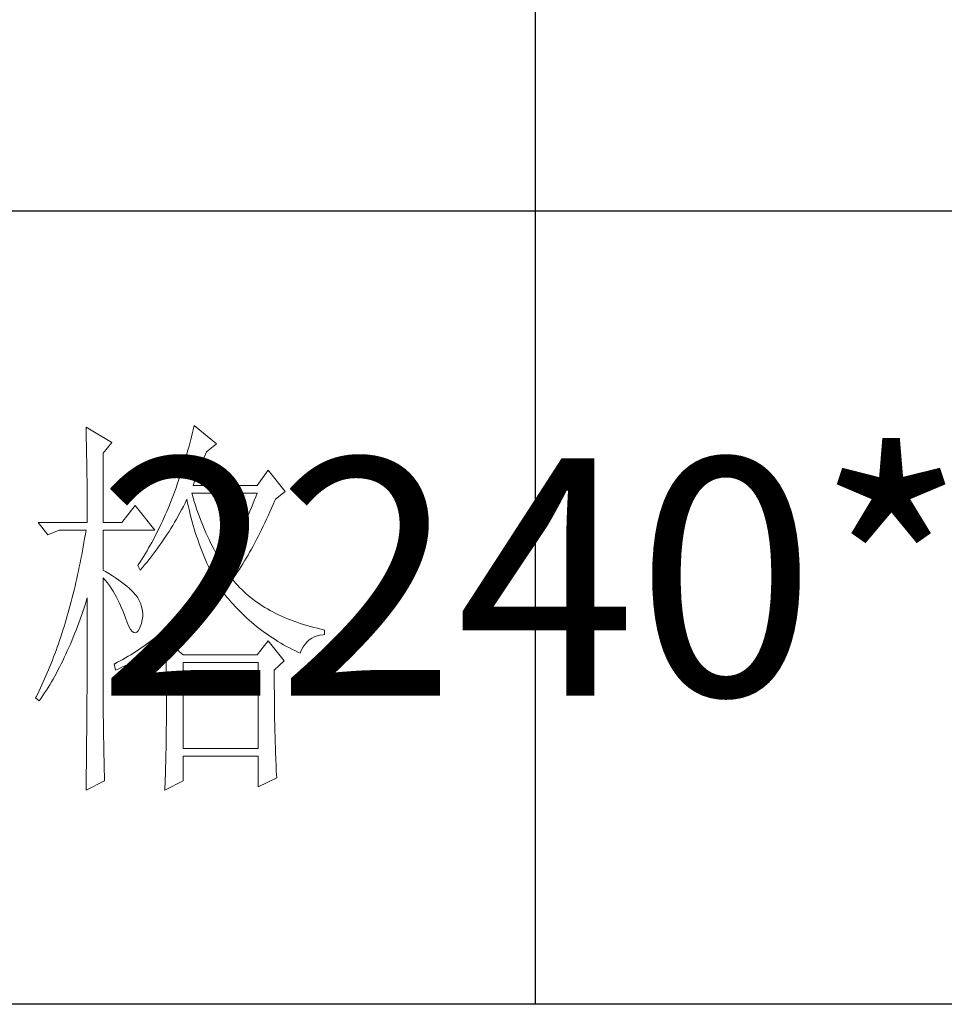
# Model space of a CAD drawing. Units: millimetres. Extents: x 0 to 6025, y -9029 to 13543.
# Drawn here: x 5520 to 5705, y 1859 to 2057 of the extents above; entities that cross this region are included whole.
import ezdxf

# ---------------------------------------------------------------- set-up
doc = ezdxf.new("R2010")
doc.units = ezdxf.units.MM
doc.layers.add('轮廓线', color=7, linetype='Continuous', lineweight=25)
doc.styles.add('仿宋', font='txt', dxfattribs={"width": 0.6})

# ---------------------------------------------------------------- blocks, each defined once
blk = doc.blocks.new('A3')
for p, q in [((3550.01, 49.62), (3550.01, -251.13)), ((3750, -150.88), (3400.05, -150.88)), ((3750, -251.13), (3400.05, -251.13))]:
    blk.add_line(p, q)
at = {"layer": '轮廓线', "color": 7, "lineweight": 0}
for p, q in [((3506.91, -177.96), (3506.78, -178.49)), ((3509.71, -180.29), (3506.91, -177.96)), ((3493.23, -178.16), (3493.24, -178.7)), ((3496.49, -180.1), (3493.23, -178.16)), ((3493.24, -178.7), (3493.25, -179.24)), ((3493.25, -179.24), (3493.26, -179.77)), ((3506.65, -179.01), (3506.52, -179.54)), ((3506.78, -178.49), (3506.65, -179.01)), ((3493.26, -179.77), (3493.27, -180.3)), ((3493.27, -180.3), (3493.28, -180.82)), ((3495.4, -181.46), (3496.49, -180.1)), ((3506.39, -180.05), (3506.25, -180.56)), ((3506.52, -179.54), (3506.39, -180.05)), ((3508.46, -181.27), (3509.71, -180.29)), ((3493.28, -180.82), (3493.29, -181.34)), ((3493.29, -181.34), (3493.3, -181.85)), ((3495.4, -190.21), (3495.4, -181.46)), ((3505.97, -181.56), (3505.82, -182.06)), ((3506.11, -181.06), (3505.97, -181.56)), ((3506.25, -180.56), (3506.11, -181.06)), ((3508.16, -181.97), (3508.32, -181.59)), ((3508.32, -181.59), (3508.46, -181.27)), ((3493.3, -181.85), (3493.31, -182.36)), ((3493.31, -182.36), (3493.32, -182.86)), ((3493.32, -182.86), (3493.33, -183.36)), ((3505.68, -182.55), (3505.53, -183.03)), ((3505.82, -182.06), (3505.68, -182.55)), ((3507.66, -183.19), (3507.83, -182.77)), ((3507.83, -182.77), (3508, -182.36)), ((3508, -182.36), (3508.16, -181.97)), ((3493.33, -183.36), (3493.33, -183.85)), ((3493.33, -183.85), (3493.34, -184.34)), ((3505.23, -183.98), (3505.08, -184.45)), ((3505.38, -183.51), (3505.23, -183.98)), ((3505.53, -183.03), (3505.38, -183.51)), ((3507.13, -184.55), (3507.3, -184.08)), ((3507.3, -184.08), (3507.48, -183.63)), ((3507.48, -183.63), (3507.66, -183.19)), ((3516.24, -183.6), (3514.84, -185.54)), ((3518.41, -186.32), (3516.24, -183.6)), ((3493.34, -184.34), (3493.35, -184.83)), ((3493.35, -184.83), (3493.35, -185.3)), ((3493.35, -185.3), (3493.36, -185.78)), ((3504.76, -185.37), (3504.6, -185.82)), ((3504.92, -184.91), (3504.76, -185.37)), ((3505.08, -184.45), (3504.92, -184.91)), ((3506.76, -185.54), (3506.94, -185.04)), ((3506.94, -185.04), (3507.13, -184.55)), ((3493.36, -185.78), (3493.36, -186.24)), ((3493.36, -186.24), (3493.37, -186.71)), ((3493.37, -186.71), (3493.37, -187.17)), ((3504.27, -186.71), (3504.11, -187.15)), ((3504.44, -186.27), (3504.27, -186.71)), ((3504.6, -185.82), (3504.44, -186.27)), ((3506.63, -186.64), (3506.6, -186.52)), ((3506.6, -186.52), (3514.84, -186.52)), ((3506.77, -187.12), (3506.63, -186.64)), ((3514.84, -185.54), (3506.76, -185.54)), ((3514.84, -186.52), (3514.67, -186.98)), ((3517.17, -187.29), (3518.41, -186.32)), ((3493.37, -187.17), (3493.38, -187.62)), ((3493.38, -187.62), (3493.38, -188.07)), ((3503.94, -187.58), (3503.77, -188.01)), ((3504.11, -187.15), (3503.94, -187.58)), ((3505.53, -188.19), (3505.74, -187.78)), ((3505.74, -187.78), (3505.94, -187.36)), ((3505.94, -187.36), (3505.98, -187.29)), ((3505.98, -187.29), (3506.07, -187.77)), ((3506.07, -187.77), (3506.18, -188.25)), ((3506.91, -187.58), (3506.77, -187.12)), ((3507.05, -188.04), (3506.91, -187.58)), ((3514.31, -187.89), (3514.13, -188.33)), ((3514.49, -187.44), (3514.31, -187.89)), ((3514.67, -186.98), (3514.49, -187.44)), ((3516.68, -188.42), (3516.89, -187.94)), ((3516.89, -187.94), (3517.1, -187.46)), ((3517.1, -187.46), (3517.17, -187.29)), ((3493.38, -188.07), (3493.38, -188.51)), ((3493.38, -188.51), (3493.38, -188.95)), ((3493.38, -188.95), (3493.38, -189.38)), ((3499.45, -188.07), (3497.74, -190.21)), ((3501.93, -191.18), (3499.45, -188.07)), ((3503.42, -188.85), (3503.24, -189.26)), ((3503.59, -188.43), (3503.42, -188.85)), ((3503.77, -188.01), (3503.59, -188.43)), ((3504.65, -189.8), (3505.09, -189)), ((3505.09, -189), (3505.31, -188.6)), ((3505.31, -188.6), (3505.53, -188.19)), ((3506.18, -188.25), (3506.29, -188.73)), ((3506.29, -188.73), (3506.4, -189.2)), ((3506.4, -189.2), (3506.52, -189.66)), ((3507.2, -188.5), (3507.05, -188.04)), ((3507.36, -188.95), (3507.2, -188.5)), ((3507.52, -189.39), (3507.36, -188.95)), ((3513.95, -188.78), (3513.76, -189.21)), ((3514.13, -188.33), (3513.95, -188.78)), ((3516.26, -189.36), (3516.47, -188.89)), ((3516.47, -188.89), (3516.68, -188.42)), ((3487.17, -190.21), (3488.41, -191.76)), ((3487.17, -190.21), (3493.38, -190.21)), ((3493.38, -189.38), (3493.38, -189.81)), ((3493.38, -189.81), (3493.38, -190.21)), ((3495.4, -190.21), (3497.74, -190.21)), ((3502.88, -190.06), (3502.69, -190.46)), ((3503.06, -189.66), (3502.88, -190.06)), ((3503.24, -189.26), (3503.06, -189.66)), ((3504.19, -190.58), (3504.42, -190.19)), ((3504.42, -190.19), (3504.65, -189.8)), ((3506.52, -189.66), (3506.65, -190.12)), ((3506.65, -190.12), (3506.77, -190.58)), ((3507.68, -189.84), (3507.52, -189.39)), ((3507.85, -190.27), (3507.68, -189.84)), ((3508.03, -190.7), (3507.85, -190.27)), ((3513.38, -190.07), (3513.19, -190.5)), ((3513.57, -189.65), (3513.38, -190.07)), ((3513.76, -189.21), (3513.57, -189.65)), ((3515.63, -190.7), (3515.84, -190.26)), ((3515.84, -190.26), (3516.05, -189.81)), ((3516.05, -189.81), (3516.26, -189.36)), ((3488.41, -191.76), (3489.81, -191.18)), ((3489.81, -191.18), (3493.23, -191.18)), ((3493.23, -191.18), (3493.14, -191.71)), ((3495.4, -196.24), (3495.4, -191.18)), ((3495.4, -191.18), (3501.93, -191.18)), ((3502.13, -191.62), (3501.93, -191.99)), ((3502.32, -191.24), (3502.13, -191.62)), ((3502.51, -190.85), (3502.32, -191.24)), ((3502.69, -190.46), (3502.51, -190.85)), ((3503.48, -191.71), (3503.72, -191.34)), ((3503.72, -191.34), (3503.96, -190.96)), ((3503.96, -190.96), (3504.19, -190.58)), ((3506.77, -190.58), (3506.91, -191.03)), ((3506.91, -191.03), (3507.04, -191.49)), ((3507.04, -191.49), (3507.19, -191.93)), ((3508.2, -191.12), (3508.03, -190.7)), ((3508.39, -191.54), (3508.2, -191.12)), ((3508.57, -191.96), (3508.39, -191.54)), ((3512.8, -191.33), (3512.59, -191.73)), ((3512.99, -190.91), (3512.8, -191.33)), ((3513.19, -190.5), (3512.99, -190.91)), ((3514.99, -191.98), (3515.2, -191.56)), ((3515.2, -191.56), (3515.42, -191.14)), ((3515.42, -191.14), (3515.63, -190.7)), ((3492.96, -192.76), (3492.87, -193.29)), ((3493.05, -192.24), (3492.96, -192.76)), ((3493.14, -191.71), (3493.05, -192.24)), ((3501.54, -192.73), (3501.34, -193.09)), ((3501.74, -192.36), (3501.54, -192.73)), ((3501.93, -191.99), (3501.74, -192.36)), ((3502.49, -193.18), (3502.74, -192.82)), ((3502.74, -192.82), (3502.99, -192.45)), ((3502.99, -192.45), (3503.24, -192.09)), ((3503.24, -192.09), (3503.48, -191.71)), ((3507.19, -191.93), (3507.34, -192.37)), ((3507.34, -192.37), (3507.49, -192.81)), ((3507.49, -192.81), (3507.65, -193.25)), ((3508.77, -192.37), (3508.57, -191.96)), ((3508.97, -192.77), (3508.77, -192.37)), ((3509.17, -193.17), (3508.97, -192.77)), ((3511.97, -192.93), (3511.76, -193.32)), ((3512.18, -192.54), (3511.97, -192.93)), ((3512.39, -192.14), (3512.18, -192.54)), ((3512.59, -191.73), (3512.39, -192.14)), ((3514.35, -193.2), (3514.56, -192.8)), ((3514.56, -192.8), (3514.78, -192.39)), ((3514.78, -192.39), (3514.99, -191.98)), ((3492.78, -193.8), (3492.68, -194.32)), ((3492.87, -193.29), (3492.78, -193.8)), ((3500.73, -194.14), (3500.53, -194.47)), ((3500.94, -193.79), (3500.73, -194.14)), ((3501.14, -193.44), (3500.94, -193.79)), ((3501.34, -193.09), (3501.14, -193.44)), ((3501.71, -194.24), (3501.97, -193.89)), ((3501.97, -193.89), (3502.23, -193.53)), ((3502.23, -193.53), (3502.49, -193.18)), ((3507.65, -193.25), (3507.81, -193.68)), ((3507.81, -193.68), (3507.98, -194.1)), ((3507.98, -194.1), (3508.15, -194.53)), ((3509.38, -193.57), (3509.17, -193.17)), ((3509.59, -193.96), (3509.38, -193.57)), ((3509.81, -194.34), (3509.59, -193.96)), ((3511.33, -194.08), (3511.11, -194.45)), ((3511.54, -193.7), (3511.33, -194.08)), ((3511.76, -193.32), (3511.54, -193.7)), ((3513.7, -194.35), (3513.91, -193.97)), ((3513.91, -193.97), (3514.13, -193.59)), ((3514.13, -193.59), (3514.35, -193.2)), ((3492.48, -195.33), (3492.37, -195.84)), ((3492.58, -194.83), (3492.48, -195.33)), ((3492.68, -194.32), (3492.58, -194.83)), ((3500.1, -195.14), (3499.89, -195.46)), ((3500.32, -194.81), (3500.1, -195.14)), ((3500.53, -194.47), (3500.32, -194.81)), ((3500.63, -195.58), (3500.9, -195.26)), ((3500.9, -195.26), (3501.18, -194.92)), ((3501.18, -194.92), (3501.45, -194.58)), ((3501.45, -194.58), (3501.71, -194.24)), ((3508.15, -194.53), (3508.32, -194.95)), ((3508.32, -194.95), (3508.51, -195.37)), ((3508.51, -195.37), (3508.69, -195.78)), ((3510.03, -194.72), (3509.81, -194.34)), ((3510.26, -195.09), (3510.03, -194.72)), ((3510.48, -195.46), (3510.26, -195.09)), ((3510.66, -195.18), (3510.48, -195.46)), ((3510.89, -194.82), (3510.66, -195.18)), ((3511.11, -194.45), (3510.89, -194.82)), ((3513.05, -195.43), (3513.26, -195.08)), ((3513.26, -195.08), (3513.48, -194.72)), ((3513.48, -194.72), (3513.7, -194.35)), ((3492.27, -196.33), (3492.16, -196.83)), ((3492.37, -195.84), (3492.27, -196.33)), ((3495.67, -196.4), (3495.4, -196.24)), ((3496.12, -196.68), (3495.67, -196.4)), ((3499.89, -195.46), (3499.76, -195.65)), ((3499.76, -195.65), (3500.07, -196.24)), ((3500.07, -196.24), (3500.35, -195.91)), ((3500.35, -195.91), (3500.63, -195.58)), ((3508.69, -195.78), (3508.88, -196.18)), ((3508.88, -196.18), (3509.08, -196.59)), ((3509.08, -196.59), (3509.28, -196.99)), ((3512.17, -196.78), (3512.39, -196.45)), ((3512.39, -196.45), (3512.61, -196.12)), ((3512.61, -196.12), (3512.83, -195.78)), ((3512.83, -195.78), (3513.05, -195.43)), ((3491.94, -197.81), (3491.83, -198.29)), ((3492.05, -197.32), (3491.94, -197.81)), ((3492.16, -196.83), (3492.05, -197.32)), ((3495.4, -197.21), (3495.66, -197.52)), ((3495.4, -213.47), (3495.4, -197.21)), ((3495.66, -197.52), (3495.92, -197.84)), ((3495.92, -197.84), (3496.17, -198.18)), ((3496.56, -196.96), (3496.12, -196.68)), ((3496.97, -197.23), (3496.56, -196.96)), ((3497.35, -197.5), (3496.97, -197.23)), ((3497.72, -197.76), (3497.35, -197.5)), ((3498.05, -198.03), (3497.72, -197.76)), ((3509.11, -197.58), (3508.82, -197.94)), ((3509.4, -197.21), (3509.11, -197.58)), ((3509.28, -196.99), (3509.4, -197.21)), ((3511.73, -197.4), (3511.95, -197.09)), ((3511.95, -197.67), (3511.73, -197.4)), ((3511.95, -197.09), (3512.17, -196.78)), ((3512.18, -197.94), (3511.95, -197.67)), ((3491.72, -198.77), (3491.6, -199.25)), ((3491.83, -198.29), (3491.72, -198.77)), ((3496.17, -198.18), (3496.41, -198.53)), ((3496.41, -198.53), (3496.64, -198.89)), ((3496.64, -198.89), (3496.86, -199.27)), ((3498.37, -198.29), (3498.05, -198.03)), ((3498.66, -198.54), (3498.37, -198.29)), ((3498.93, -198.78), (3498.66, -198.54)), ((3499.17, -199.03), (3498.93, -198.78)), ((3499.39, -199.27), (3499.17, -199.03)), ((3507.95, -198.99), (3507.66, -199.33)), ((3508.24, -198.64), (3507.95, -198.99)), ((3508.53, -198.29), (3508.24, -198.64)), ((3508.82, -197.94), (3508.53, -198.29)), ((3510.16, -199.34), (3510.43, -199.03)), ((3510.43, -199.03), (3510.48, -198.96)), ((3510.48, -198.96), (3510.74, -199.29)), ((3512.42, -198.2), (3512.18, -197.94)), ((3512.66, -198.46), (3512.42, -198.2)), ((3512.91, -198.71), (3512.66, -198.46)), ((3513.17, -198.96), (3512.91, -198.71)), ((3513.44, -199.2), (3513.17, -198.96)), ((3491.36, -200.2), (3491.23, -200.66)), ((3491.48, -199.72), (3491.36, -200.2)), ((3491.6, -199.25), (3491.48, -199.72)), ((3493.14, -200.49), (3493.3, -199.99)), ((3493.3, -199.99), (3493.38, -199.74)), ((3493.38, -199.74), (3493.38, -200.76)), ((3496.86, -199.27), (3497.08, -199.66)), ((3497.08, -199.66), (3497.29, -200.07)), ((3497.29, -200.07), (3497.49, -200.49)), ((3499.59, -199.51), (3499.39, -199.27)), ((3499.76, -199.74), (3499.59, -199.51)), ((3499.91, -199.99), (3499.76, -199.74)), ((3500.1, -200.4), (3499.91, -199.99)), ((3500.25, -200.82), (3500.1, -200.4)), ((3506.76, -200.32), (3506.47, -200.65)), ((3507.06, -200), (3506.76, -200.32)), ((3507.36, -199.67), (3507.06, -200)), ((3507.66, -199.33), (3507.36, -199.67)), ((3509.05, -200.57), (3509.33, -200.27)), ((3509.33, -200.27), (3509.61, -199.96)), ((3509.61, -199.96), (3509.89, -199.65)), ((3509.89, -199.65), (3510.16, -199.34)), ((3510.74, -199.29), (3511, -199.61)), ((3511, -199.61), (3511.27, -199.93)), ((3511.27, -199.93), (3511.54, -200.25)), ((3511.54, -200.25), (3511.81, -200.55)), ((3513.72, -199.44), (3513.44, -199.2)), ((3513.99, -199.67), (3513.72, -199.44)), ((3514.28, -199.89), (3513.99, -199.67)), ((3514.58, -200.12), (3514.28, -199.89)), ((3514.88, -200.33), (3514.58, -200.12)), ((3515.19, -200.54), (3514.88, -200.33)), ((3490.98, -201.58), (3490.85, -202.04)), ((3491.11, -201.12), (3490.98, -201.58)), ((3491.23, -200.66), (3491.11, -201.12)), ((3492.65, -201.96), (3492.82, -201.48)), ((3492.82, -201.48), (3492.98, -200.99)), ((3492.98, -200.99), (3493.14, -200.49)), ((3493.38, -200.76), (3493.38, -201.26)), ((3493.38, -201.26), (3493.38, -203.28)), ((3497.49, -200.49), (3497.68, -200.92)), ((3497.68, -200.92), (3497.87, -201.37)), ((3497.87, -201.37), (3498.05, -201.83)), ((3500.34, -201.24), (3500.25, -200.82)), ((3500.39, -201.67), (3500.34, -201.24)), ((3505.56, -201.58), (3505.26, -201.89)), ((3505.86, -201.28), (3505.56, -201.58)), ((3506.17, -200.96), (3505.86, -201.28)), ((3506.47, -200.65), (3506.17, -200.96)), ((3507.88, -201.76), (3508.17, -201.47)), ((3508.17, -201.47), (3508.47, -201.17)), ((3508.47, -201.17), (3508.76, -200.87)), ((3508.76, -200.87), (3509.05, -200.57)), ((3511.81, -200.55), (3512.09, -200.86)), ((3512.09, -200.86), (3512.37, -201.15)), ((3512.37, -201.15), (3512.66, -201.45)), ((3512.66, -201.45), (3512.95, -201.74)), ((3515.51, -200.75), (3515.19, -200.54)), ((3515.84, -200.95), (3515.51, -200.75)), ((3516.17, -201.15), (3515.84, -200.95)), ((3516.51, -201.34), (3516.17, -201.15)), ((3516.85, -201.53), (3516.51, -201.34)), ((3517.21, -201.71), (3516.85, -201.53)), ((3490.72, -202.49), (3490.58, -202.94)), ((3490.85, -202.04), (3490.72, -202.49)), ((3492.31, -202.91), (3492.48, -202.43)), ((3492.48, -202.43), (3492.65, -201.96)), ((3498.05, -201.83), (3498.2, -202.27)), ((3498.2, -202.27), (3498.43, -202.86)), ((3498.43, -202.86), (3498.65, -203.35)), ((3500.23, -202.98), (3500.33, -202.54)), ((3500.33, -202.54), (3500.39, -202.1)), ((3500.39, -202.1), (3500.39, -201.67)), ((3504.33, -202.77), (3504.02, -203.05)), ((3504.64, -202.48), (3504.33, -202.77)), ((3504.95, -202.18), (3504.64, -202.48)), ((3505.26, -201.89), (3504.95, -202.18)), ((3506.64, -202.92), (3506.96, -202.63)), ((3506.96, -202.63), (3507.27, -202.34)), ((3507.27, -202.34), (3507.57, -202.06)), ((3507.57, -202.06), (3507.88, -201.76)), ((3512.95, -201.74), (3513.25, -202.02)), ((3513.25, -202.02), (3513.55, -202.3)), ((3513.55, -202.3), (3513.85, -202.57)), ((3513.85, -202.57), (3514.16, -202.84)), ((3514.16, -202.84), (3514.47, -203.1)), ((3517.57, -201.88), (3517.21, -201.71)), ((3517.94, -202.06), (3517.57, -201.88)), ((3518.31, -202.22), (3517.94, -202.06)), ((3518.7, -202.38), (3518.31, -202.22)), ((3519.09, -202.54), (3518.7, -202.38)), ((3519.48, -202.69), (3519.09, -202.54)), ((3519.89, -202.84), (3519.48, -202.69)), ((3520.3, -202.98), (3519.89, -202.84)), ((3490.31, -203.82), (3490.17, -204.26)), ((3490.45, -203.38), (3490.31, -203.82)), ((3490.58, -202.94), (3490.45, -203.38)), ((3491.78, -204.28), (3491.96, -203.83)), ((3491.96, -203.83), (3492.14, -203.37)), ((3492.14, -203.37), (3492.31, -202.91)), ((3493.38, -203.28), (3493.38, -203.79)), ((3493.38, -203.79), (3493.38, -204.79)), ((3498.65, -203.35), (3498.86, -203.73)), ((3498.86, -203.73), (3499.06, -203.99)), ((3499.06, -203.99), (3499.27, -204.14)), ((3499.27, -204.14), (3499.46, -204.18)), ((3499.46, -204.18), (3499.64, -204.1)), ((3499.64, -204.1), (3499.82, -203.92)), ((3499.82, -203.92), (3499.99, -203.62)), ((3499.99, -203.62), (3500.07, -203.43)), ((3500.07, -203.43), (3500.23, -202.98)), ((3502.77, -204.13), (3502.46, -204.39)), ((3503.09, -203.87), (3502.77, -204.13)), ((3503.4, -203.6), (3503.09, -203.87)), ((3503.71, -203.33), (3503.4, -203.6)), ((3504.02, -203.05), (3503.71, -203.33)), ((3505.01, -204.31), (3505.35, -204.03)), ((3505.35, -204.03), (3505.68, -203.76)), ((3505.68, -203.76), (3506, -203.48)), ((3506, -203.48), (3506.32, -203.2)), ((3506.32, -203.2), (3506.64, -202.92)), ((3514.47, -203.1), (3514.79, -203.36)), ((3514.79, -203.36), (3515.11, -203.62)), ((3515.11, -203.62), (3515.44, -203.86)), ((3515.44, -203.86), (3515.77, -204.11)), ((3515.77, -204.11), (3516.11, -204.35)), ((3520.72, -203.11), (3520.3, -202.98)), ((3521.15, -203.24), (3520.72, -203.11)), ((3521.58, -203.37), (3521.15, -203.24)), ((3522.02, -203.49), (3521.58, -203.37)), ((3522.47, -203.6), (3522.02, -203.49)), ((3522.93, -203.71), (3522.47, -203.6)), ((3523.39, -203.82), (3522.93, -203.71)), ((3523.39, -204.4), (3523.39, -203.82)), ((3489.88, -205.12), (3489.73, -205.55)), ((3490.03, -204.69), (3489.88, -205.12)), ((3490.17, -204.26), (3490.03, -204.69)), ((3491.24, -205.61), (3491.42, -205.17)), ((3491.42, -205.17), (3491.6, -204.73)), ((3491.6, -204.73), (3491.78, -204.28)), ((3493.38, -204.79), (3493.38, -205.29)), ((3493.38, -205.29), (3493.38, -205.78)), ((3501.18, -205.38), (3500.85, -205.62)), ((3501.5, -205.14), (3501.18, -205.38)), ((3501.82, -204.9), (3501.5, -205.14)), ((3502.14, -204.65), (3501.82, -204.9)), ((3502.46, -204.39), (3502.14, -204.65)), ((3503.64, -205.38), (3503.99, -205.11)), ((3505.51, -206.93), (3503.64, -205.38)), ((3503.99, -205.11), (3504.34, -204.85)), ((3504.34, -204.85), (3504.68, -204.58)), ((3504.68, -204.58), (3505.01, -204.31)), ((3516.24, -205.18), (3514.84, -206.93)), ((3516.11, -204.35), (3516.44, -204.58)), ((3518.26, -207.71), (3516.24, -205.18)), ((3516.44, -204.58), (3516.79, -204.81)), ((3516.79, -204.81), (3517.13, -205.03)), ((3517.13, -205.03), (3517.49, -205.25)), ((3517.49, -205.25), (3517.84, -205.46)), ((3520.92, -205.59), (3521.17, -205.3)), ((3521.17, -205.3), (3521.45, -205.04)), ((3521.45, -205.04), (3521.76, -204.83)), ((3521.76, -204.83), (3522.08, -204.66)), ((3522.08, -204.66), (3522.43, -204.54)), ((3522.43, -204.54), (3522.8, -204.45)), ((3522.8, -204.45), (3523.19, -204.41)), ((3523.19, -204.41), (3523.39, -204.4)), ((3489.43, -206.39), (3489.28, -206.81)), ((3489.59, -205.97), (3489.43, -206.39)), ((3489.73, -205.55), (3489.59, -205.97)), ((3490.67, -206.88), (3490.86, -206.46)), ((3490.86, -206.46), (3491.05, -206.04)), ((3491.05, -206.04), (3491.24, -205.61)), ((3493.38, -205.78), (3493.37, -206.28)), ((3493.37, -206.28), (3493.37, -206.78)), ((3499.54, -206.51), (3499.22, -206.72)), ((3499.87, -206.3), (3499.54, -206.51)), ((3500.2, -206.08), (3499.87, -206.3)), ((3500.53, -205.85), (3500.2, -206.08)), ((3500.85, -205.62), (3500.53, -205.85)), ((3501.07, -206.89), (3501.75, -206.51)), ((3501.75, -206.51), (3502.08, -206.32)), ((3502.08, -206.32), (3502.41, -206.13)), ((3502.41, -206.13), (3502.74, -205.93)), ((3502.74, -205.93), (3503.06, -205.74)), ((3503.06, -205.74), (3503.33, -205.57)), ((3503.33, -205.57), (3503.34, -206.2)), ((3503.34, -206.2), (3503.35, -206.82)), ((3517.84, -205.46), (3518.2, -205.67)), ((3518.2, -205.67), (3518.57, -205.88)), ((3518.57, -205.88), (3518.94, -206.07)), ((3518.94, -206.07), (3519.31, -206.27)), ((3519.31, -206.27), (3519.69, -206.46)), ((3519.69, -206.46), (3520.07, -206.64)), ((3520.28, -206.74), (3520.47, -206.31)), ((3520.47, -206.31), (3520.68, -205.93)), ((3520.68, -205.93), (3520.92, -205.59)), ((3488.97, -207.63), (3488.81, -208.03)), ((3489.13, -207.22), (3488.97, -207.63)), ((3489.28, -206.81), (3489.13, -207.22)), ((3490.09, -208.1), (3490.28, -207.7)), ((3490.28, -207.7), (3490.48, -207.29)), ((3490.48, -207.29), (3490.67, -206.88)), ((3493.37, -206.78), (3493.37, -207.27)), ((3493.37, -207.27), (3493.37, -207.77)), ((3493.37, -207.77), (3493.37, -208.26)), ((3497.54, -207.71), (3497.2, -207.89)), ((3497.88, -207.52), (3497.54, -207.71)), ((3498.21, -207.33), (3497.88, -207.52)), ((3498.55, -207.13), (3498.21, -207.33)), ((3498.88, -206.93), (3498.55, -207.13)), ((3499.22, -206.72), (3498.88, -206.93)), ((3498.9, -207.99), (3499.27, -207.81)), ((3499.27, -207.81), (3499.64, -207.63)), ((3499.64, -207.63), (3500, -207.44)), ((3500, -207.44), (3500.36, -207.26)), ((3500.36, -207.26), (3500.72, -207.08)), ((3500.72, -207.08), (3501.07, -206.89)), ((3503.35, -206.82), (3503.36, -207.43)), ((3503.36, -207.43), (3503.36, -208.03)), ((3514.84, -206.93), (3505.51, -206.93)), ((3517.01, -208.88), (3518.26, -207.71)), ((3520.07, -206.64), (3520.28, -206.74)), ((3488.49, -208.83), (3488.32, -209.22)), ((3488.65, -208.43), (3488.49, -208.83)), ((3488.81, -208.03), (3488.65, -208.43)), ((3489.48, -209.26), (3489.68, -208.88)), ((3489.68, -208.88), (3489.88, -208.49)), ((3489.88, -208.49), (3490.09, -208.1)), ((3493.37, -208.26), (3493.36, -208.75)), ((3493.36, -208.75), (3493.36, -209.24)), ((3496.87, -208.07), (3496.8, -208.1)), ((3496.8, -208.1), (3496.96, -208.88)), ((3497.2, -207.89), (3496.87, -208.07)), ((3496.96, -208.88), (3497.36, -208.7)), ((3497.36, -208.7), (3497.75, -208.53)), ((3497.75, -208.53), (3498.14, -208.35)), ((3498.14, -208.35), (3498.52, -208.17)), ((3498.52, -208.17), (3498.9, -207.99)), ((3503.36, -208.03), (3503.37, -208.63)), ((3503.37, -208.63), (3503.37, -209.22)), ((3505.51, -218.79), (3505.51, -207.9)), ((3505.51, -207.9), (3514.99, -207.9)), ((3514.99, -207.9), (3514.99, -218.79)), ((3517.01, -208.98), (3517.01, -208.88)), ((3517.02, -209.53), (3517.01, -208.98)), ((3487.98, -210), (3487.81, -210.38)), ((3488.15, -209.61), (3487.98, -210)), ((3488.32, -209.22), (3488.15, -209.61)), ((3488.86, -210.37), (3489.07, -210.01)), ((3489.07, -210.01), (3489.27, -209.64)), ((3489.27, -209.64), (3489.48, -209.26)), ((3493.36, -210.22), (3493.35, -210.71)), ((3493.36, -209.24), (3493.36, -209.73)), ((3493.36, -209.73), (3493.36, -210.22)), ((3503.37, -209.22), (3503.37, -209.8)), ((3503.37, -209.8), (3503.38, -210.37)), ((3517.02, -210.07), (3517.02, -209.53)), ((3517.02, -210.61), (3517.02, -210.07)), ((3487.28, -211.51), (3487.11, -211.87)), ((3487.46, -211.14), (3487.28, -211.51)), ((3487.64, -210.76), (3487.46, -211.14)), ((3487.81, -210.38), (3487.64, -210.76)), ((3487.99, -211.77), (3488.21, -211.43)), ((3488.21, -211.43), (3488.43, -211.09)), ((3488.43, -211.09), (3488.64, -210.73)), ((3488.64, -210.73), (3488.86, -210.37)), ((3493.35, -210.71), (3493.35, -211.19)), ((3493.35, -211.19), (3493.35, -211.67)), ((3503.38, -210.37), (3503.38, -210.93)), ((3503.38, -210.93), (3503.38, -211.49)), ((3503.38, -211.49), (3503.38, -212.04)), ((3517.02, -211.14), (3517.02, -210.61)), ((3517.03, -211.67), (3517.02, -211.14)), ((3486.92, -212.24), (3486.85, -212.38)), ((3486.85, -212.38), (3487.32, -212.77)), ((3487.11, -211.87), (3486.92, -212.24)), ((3487.32, -212.77), (3487.54, -212.44)), ((3487.54, -212.44), (3487.77, -212.11)), ((3487.77, -212.11), (3487.99, -211.77)), ((3493.35, -211.67), (3493.34, -212.16)), ((3493.34, -212.16), (3493.34, -212.64)), ((3493.34, -212.64), (3493.34, -213.12)), ((3503.38, -212.04), (3503.39, -212.58)), ((3503.39, -212.58), (3503.39, -213.64)), ((3517.03, -212.2), (3517.03, -211.67)), ((3517.04, -212.71), (3517.03, -212.2)), ((3517.04, -213.23), (3517.04, -212.71)), ((3493.33, -214.09), (3493.32, -215.52)), ((3493.34, -213.12), (3493.33, -213.61)), ((3493.33, -213.61), (3493.33, -214.09)), ((3495.41, -213.77), (3495.4, -213.47)), ((3495.41, -214.1), (3495.41, -213.77)), ((3495.41, -214.45), (3495.41, -214.1)), ((3503.39, -213.64), (3503.38, -214.16)), ((3517.05, -213.74), (3517.04, -213.23)), ((3517.06, -214.24), (3517.05, -213.74)), ((3495.41, -214.81), (3495.41, -214.45)), ((3495.42, -215.21), (3495.41, -214.81)), ((3495.42, -215.61), (3495.42, -215.21)), ((3503.38, -214.16), (3503.38, -214.67)), ((3503.38, -214.67), (3503.38, -215.17)), ((3503.38, -215.17), (3503.38, -215.67)), ((3517.06, -214.74), (3517.06, -214.24)), ((3517.07, -215.24), (3517.06, -214.74)), ((3517.08, -215.73), (3517.07, -215.24)), ((3493.32, -215.99), (3493.31, -216.94)), ((3493.32, -215.52), (3493.32, -215.99)), ((3495.43, -216.05), (3495.42, -215.61)), ((3495.44, -216.5), (3495.43, -216.05)), ((3495.45, -216.98), (3495.44, -216.5)), ((3503.38, -215.67), (3503.37, -216.16)), ((3503.37, -216.16), (3503.37, -216.64)), ((3517.09, -216.21), (3517.08, -215.73)), ((3517.11, -216.69), (3517.09, -216.21)), ((3493.31, -216.94), (3493.3, -217.41)), ((3493.3, -217.41), (3493.3, -217.88)), ((3495.45, -217.47), (3495.45, -216.98)), ((3495.46, -217.99), (3495.45, -217.47)), ((3503.36, -217.58), (3503.35, -218.03)), ((3503.37, -216.64), (3503.36, -217.11)), ((3503.36, -217.11), (3503.36, -217.58)), ((3517.12, -217.17), (3517.11, -216.69)), ((3517.13, -217.64), (3517.12, -217.17)), ((3517.15, -218.1), (3517.13, -217.64)), ((3493.29, -218.82), (3493.28, -219.29)), ((3493.3, -217.88), (3493.29, -218.36)), ((3493.29, -218.36), (3493.29, -218.82)), ((3495.47, -218.52), (3495.46, -217.99)), ((3495.48, -219.08), (3495.47, -218.52)), ((3495.49, -219.66), (3495.48, -219.08)), ((3503.34, -218.92), (3503.33, -219.36)), ((3503.35, -218.48), (3503.34, -218.92)), ((3503.35, -218.03), (3503.35, -218.48)), ((3514.99, -218.79), (3505.51, -218.79)), ((3517.16, -218.56), (3517.15, -218.1)), ((3517.17, -219.02), (3517.16, -218.56)), ((3517.19, -219.47), (3517.17, -219.02)), ((3493.28, -219.76), (3493.27, -220.22)), ((3493.27, -220.22), (3493.27, -220.69)), ((3493.28, -219.29), (3493.28, -219.76)), ((3495.5, -220.26), (3495.49, -219.66)), ((3495.52, -220.88), (3495.5, -220.26)), ((3503.31, -220.2), (3503.3, -220.61)), ((3503.32, -219.78), (3503.31, -220.2)), ((3503.33, -219.36), (3503.32, -219.78)), ((3505.51, -222.87), (3505.51, -219.76)), ((3505.51, -219.76), (3514.99, -219.76)), ((3514.99, -219.76), (3514.99, -223.65)), ((3517.21, -219.91), (3517.19, -219.47)), ((3517.22, -220.36), (3517.21, -219.91)), ((3493.27, -221.15), (3493.26, -221.61)), ((3493.27, -220.69), (3493.27, -221.15)), ((3495.53, -221.53), (3495.52, -220.88)), ((3495.55, -222.19), (3495.53, -221.53)), ((3503.28, -221.41), (3503.27, -221.8)), ((3503.29, -221.01), (3503.28, -221.41)), ((3503.3, -220.61), (3503.29, -221.01)), ((3517.24, -220.79), (3517.22, -220.36)), ((3517.26, -221.22), (3517.24, -220.79)), ((3517.28, -221.65), (3517.26, -221.22)), ((3493.25, -222.54), (3493.24, -222.99)), ((3493.26, -221.61), (3493.25, -222.54)), ((3495.56, -222.87), (3495.55, -222.19)), ((3503.24, -222.55), (3503.23, -222.92)), ((3503.26, -222.18), (3503.24, -222.55)), ((3503.27, -221.8), (3503.26, -222.18)), ((3514.99, -223.65), (3517.33, -222.49)), ((3517.31, -222.07), (3517.28, -221.65)), ((3517.33, -222.49), (3517.31, -222.07)), ((3493.23, -224.04), (3495.56, -222.87)), ((3493.24, -223.45), (3493.23, -223.91)), ((3493.23, -223.91), (3493.23, -224.04)), ((3493.24, -222.99), (3493.24, -223.45)), ((3503.18, -224.04), (3505.51, -222.87)), ((3503.2, -223.62), (3503.18, -223.96)), ((3503.18, -223.96), (3503.18, -224.04)), ((3503.21, -223.27), (3503.2, -223.62)), ((3503.23, -222.92), (3503.21, -223.27))]:
    blk.add_line(p, q, dxfattribs=at)

msp = doc.modelspace()

# ---------------------------------------------------------------- block references
at = {"layer": '轮廓线', "color": 0, "linetype": 'ByBlock', "lineweight": -3, "xscale": 1.583999999999833, "yscale": 1.583999999998923, "zscale": 1.584}
msp.add_blockref('A3', (0, 2257.2), dxfattribs=at)

# ---------------------------------------------------------------- texts
at = {"layer": '轮廓线', "color": 0, "lineweight": -3, "insert": (5781.61, 1938.81), "char_height": 47.52, "width": 316.7774, "attachment_point": 5, "style": '仿宋'}
msp.add_mtext('2240*1670*1130', dxfattribs=at)

doc.saveas('drawing.dxf')
